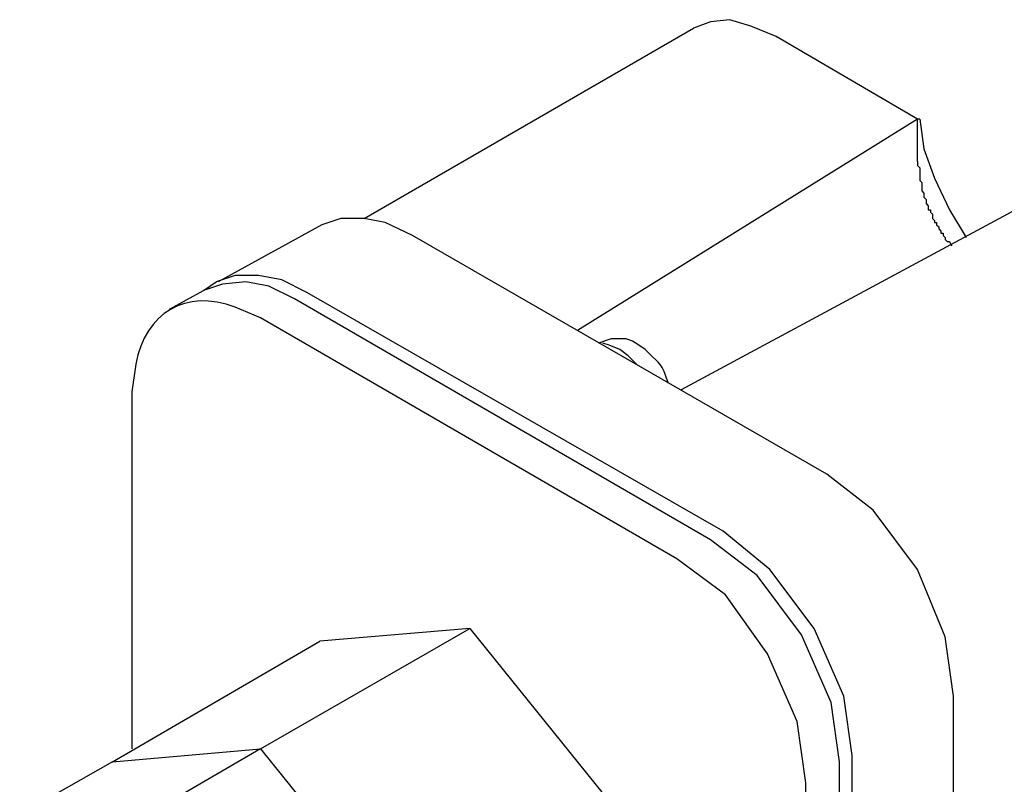
# Model space of a CAD drawing. Units: inches. Extents: x 187 to 503, y 68 to 411.
# Drawn here: x 265 to 284, y 351 to 367 of the extents above; entities that cross this region are included whole.
import ezdxf

# ---------------------------------------------------------------- set-up
doc = ezdxf.new("R2010")
doc.units = ezdxf.units.IN
doc.header["$MEASUREMENT"] = 0

msp = doc.modelspace()

# ---------------------------------------------------------------- linework, layer by layer
for points in [[(279.827, 366.369), (279.317, 366.581), (278.894, 366.709), (278.51, 366.666), (278.17, 366.539)], [(271.544, 362.716), (278.17, 366.539)], [(282.673, 364.713), (279.827, 366.369)], [(282.673, 363.862), (282.673, 364.713), (275.834, 360.465)], [(282.715, 364.713), (282.673, 364.713)], [(282.715, 364.713), (282.8, 364.117), (283.013, 363.522), (283.311, 362.886), (283.65, 362.334)], [(282.673, 363.862), (282.673, 363.777), (282.715, 363.735), (282.715, 363.48), (282.758, 363.438), (282.758, 363.268), (282.8, 363.226), (282.8, 363.141), (282.843, 363.098), (282.843, 363.013), (282.885, 362.971), (282.885, 362.886), (282.928, 362.886), (282.928, 362.844), (282.97, 362.801), (282.97, 362.716), (283.013, 362.674), (283.013, 362.631), (283.055, 362.631), (283.055, 362.589), (283.099, 362.546), (283.099, 362.504), (283.141, 362.461), (283.141, 362.419), (283.184, 362.419), (283.184, 362.376), (283.226, 362.334), (283.226, 362.291), (283.269, 362.249), (283.311, 362.249), (283.353, 362.164)], [(285.264, 363.226), (277.917, 359.275)], [(272.521, 362.376), (271.969, 362.631), (271.544, 362.716), (271.077, 362.716), (270.695, 362.589)], [(270.695, 362.589), (268.613, 361.441)], [(280.846, 357.577), (272.521, 362.376)], [(270.144, 361.102), (269.633, 361.356), (269.167, 361.441), (268.698, 361.398), (268.316, 361.271)], [(268.316, 361.271), (268.571, 361.441)], [(270.397, 361.229), (269.888, 361.483), (269.42, 361.568), (268.953, 361.568), (268.571, 361.441)], [(270.397, 361.229), (269.888, 361.483), (269.42, 361.568), (268.953, 361.568), (268.571, 361.441)], [(267.636, 360.89), (268.316, 361.271)], [(278.766, 356.43), (270.397, 361.229)], [(278.766, 356.43), (270.397, 361.229)], [(278.51, 356.26), (270.144, 361.102)], [(277.832, 355.878), (269.463, 360.72)], [(277.066, 360.168), (276.939, 360.253), (276.812, 360.295), (276.514, 360.295), (276.259, 360.21)], [(277.024, 359.785), (276.854, 359.955), (276.685, 360.083), (276.471, 360.168), (276.344, 360.21)], [(266.873, 359.232), (266.873, 352.055)], [(283.396, 353.117), (283.226, 354.306), (282.673, 355.665), (281.781, 356.854), (280.846, 357.577)], [(281.356, 351.927), (281.187, 353.117), (280.592, 354.476), (279.7, 355.665), (278.766, 356.43)], [(281.356, 351.927), (281.187, 353.117), (280.592, 354.476), (279.7, 355.665), (278.766, 356.43)], [(281.102, 351.8), (280.931, 352.988), (280.337, 354.348), (279.445, 355.538), (278.51, 356.26)], [(280.422, 351.375), (280.252, 352.606), (279.657, 353.966), (278.809, 355.154), (277.832, 355.878)], [(269.463, 352.055), (273.668, 354.476)], [(273.668, 354.476), (270.652, 354.221)], [(273.668, 354.476), (276.685, 350.737), (276.685, 346.745)], [(266.49, 351.8), (270.652, 354.221)], [(283.396, 338.675), (283.396, 353.117)], [(266.49, 351.8), (269.463, 352.055), (272.479, 348.316), (272.479, 344.323)], [(269.463, 352.055), (267.636, 350.992)], [(281.356, 337.442), (281.356, 351.927)], [(281.356, 337.442), (281.356, 351.927)], [(266.49, 351.8), (264.622, 350.737)], [(281.102, 337.315), (281.102, 351.8)], [(280.422, 336.891), (280.422, 351.375)]]:
    msp.add_lwpolyline(points)
for points in [[(269.463, 360.72), (269.463, 360.72), (268.953, 360.932), (268.953, 360.932), (267.966, 361.307), (267.141, 360.823), (266.958, 359.785), (266.958, 359.785), (266.873, 359.232), (266.873, 359.232)], [(277.661, 359.402), (277.661, 359.402), (277.618, 359.529), (277.618, 359.529), (277.493, 359.875), (277.448, 359.801), (277.193, 360.083), (277.193, 360.083), (277.066, 360.168), (277.066, 360.168)]]:
    msp.add_open_spline(points, degree=3, knots=[0, 0, 0, 0, 1, 1, 1, 2, 2, 2, 3, 3, 3, 3])

doc.saveas('drawing.dxf')
